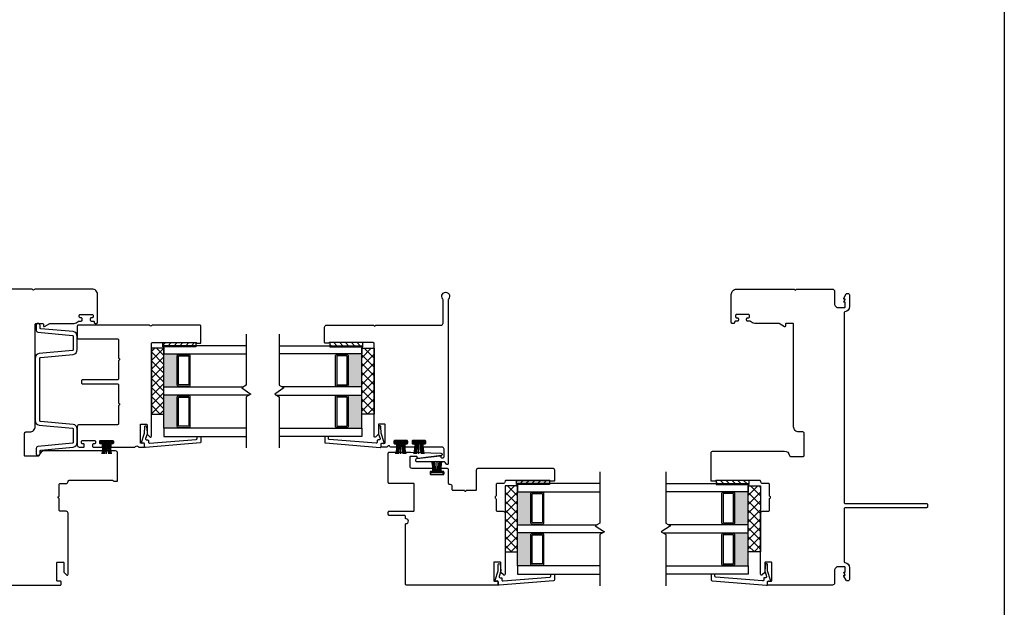
# Model space of a CAD drawing. Units: inches. Extents: x 22 to 111, y 129 to 236.
# Drawn here: x 78 to 93, y 144 to 153 of the extents above; entities that cross this region are included whole.
import ezdxf

# ---------------------------------------------------------------- set-up
doc = ezdxf.new("R2010")
doc.units = ezdxf.units.IN
doc.header["$MEASUREMENT"] = 0
pattern_1 = [(135, (319.089535, 109.22422), (-0.044194174, -0.044194174), [])]
pattern_2 = [(135, (324.949517, 107.13484), (-0.044194174, -0.044194174), [])]
pattern_3 = [(45, (-3378.26807, -1287.26371), (-0.067351921, 0.067351921), []), (135, (-3378.26807, -1287.26371), (-0.067351921, -0.067351921), [])]
pattern_4 = [(45, (-244.23554, -82.16082), (-0.044194174, 0.044194174), [])]

# ---------------------------------------------------------------- blocks, each defined once
blk = doc.blocks.new('zxc_151118_4724')
at = {"color": 6}
blk.add_line((-0.272, 0.445), (-0.106, 0.445), dxfattribs=at)
blk.add_lwpolyline([(1.41, 1.811, -0.270563), (1.405, 1.82), (1.405, 1.865, -0.414214), (1.415, 1.875), (1.665, 1.875, -0.414214), (1.68, 1.86), (1.68, 1.141, -0.267949), (1.673, 1.128, 0.57735), (1.673, 1.102, -0.267949), (1.68, 1.089), (1.68, 0.015, -0.414214), (1.665, 0), (1.487, 0, -0.414214), (1.472, 0.015), (1.472, 0.61, 0.414214), (1.457, 0.625), (1.188, 0.625, -0.267949), (1.175, 0.633, 0.57735), (1.15, 0.633, -0.267949), (1.137, 0.625), (0.867, 0.625, 0.414214), (0.852, 0.61), (0.852, 0.08, -0.414214), (0.837, 0.065), (0.805, 0.065, -0.414214), (0.79, 0.08), (0.79, 0.61, 0.414214), (0.775, 0.625), (0.506, 0.625, -0.267949), (0.493, 0.633, 0.57735), (0.467, 0.633, -0.267949), (0.454, 0.625), (0.185, 0.625, 0.414214), (0.17, 0.61), (0.17, 0.03, -0.414214), (0.14, 0), (-0.14, 0, -0.414214), (-0.17, 0.03), (-0.17, 0.092, -0.414214), (-0.155, 0.107), (-0.135, 0.107, -0.414214), (-0.12, 0.092), (-0.12, 0.08, 0.414214), (-0.105, 0.065), (-0.085, 0.065, 0.414214), (-0.07, 0.08), (-0.07, 0.26, 0.414214), (-0.085, 0.275), (-0.105, 0.275, 0.414214), (-0.12, 0.26), (-0.12, 0.247, -0.414214), (-0.135, 0.232), (-0.155, 0.232, -0.414214), (-0.17, 0.247), (-0.17, 0.367, -0.414214), (-0.155, 0.382), (-0.135, 0.382, -0.414214), (-0.12, 0.367), (-0.12, 0.355, 0.414214), (-0.105, 0.34), (-0.085, 0.34, 0.414214), (-0.07, 0.355), (-0.07, 0.535, 0.414214), (-0.085, 0.55), (-0.105, 0.55, 0.414214), (-0.12, 0.535), (-0.12, 0.522, -0.414214), (-0.135, 0.507), (-0.155, 0.507, -0.414214), (-0.17, 0.522), (-0.17, 0.871, -0.28969), (-0.161, 0.885, 0.632456), (-0.161, 0.921, -0.28969), (-0.17, 0.935), (-0.17, 1.008, -0.414215), (-0.16, 1.018), (-0.12, 1.018, -0.414213), (-0.11, 1.008), (-0.11, 0.968, 0.414214), (-0.1, 0.958), (0.17, 0.958, 0.414214), (0.18, 0.968), (0.18, 1.05, 0.414209), (0.17, 1.06), (0.028, 1.06, -0.198908), (0.021, 1.063), (-0.016, 1.099, -0.668179), (-0.005, 1.125), (1.401, 1.125, 0.414214), (1.416, 1.14), (1.416, 1.803, 0.270563)], format="xyb", close=True)
blk.add_lwpolyline([(-0.084, 0.541), (-0.106, 0.541), (-0.106, 0.349), (-0.084, 0.349)], close=True, dxfattribs=at)
for centre, start, end in [((-0.051, 1.777), 260.036, 267.5312), ((-0.051, 1.762), 260.036, 267.5312), ((-0.051, 1.747), 260.036, 267.5312), ((-0.051, 1.734), 260.036, 267.5312), ((-0.051, -0.844), 92.4688, 99.964), ((-0.051, -0.857), 92.4688, 99.964), ((-0.051, -0.872), 92.4688, 99.964), ((-0.051, -0.887), 92.4688, 99.964)]:
    blk.add_arc(centre, 1.277, start, end, dxfattribs=at)
blk = doc.blocks.new('zxc_161118_4721')
blk.add_lwpolyline([(1.318, 0.612, 0.57735), (1.343, 0.612, -0.267949), (1.356, 0.62), (1.525, 0.62, 0.414214), (1.54, 0.635), (1.54, 0.725, -0.414214), (1.57, 0.755), (1.574, 0.755, 0.414214), (1.589, 0.77), (1.589, 1.428, 0.276669), (1.581, 1.441, -0.276669), (1.575, 1.45), (1.575, 1.495, -0.414214), (1.585, 1.505), (2.004, 1.505, -0.414214), (2.034, 1.475), (2.034, 0.397, -0.371027), (1.965, 0.318, 0.371027), (1.953, 0.303), (1.953, 0.11, 0.414214), (1.968, 0.095), (2.303, 0.095, 0.414214), (2.323, 0.115), (2.323, 0.175, -0.414214), (2.403, 0.255), (3.954, 0.255, 0.414214), (3.969, 0.27), (3.969, 0.366, 0.414214), (3.954, 0.381), (3.929, 0.381, -0.57735), (3.92, 0.396), (3.967, 0.477, 0.131652), (3.969, 0.484), (3.969, 0.845, -0.229046), (3.999, 0.907, 0.229046), (4.005, 0.919), (4.005, 0.952, -0.414214), (4.02, 0.967), (4.04, 0.967, -0.414214), (4.055, 0.952), (4.055, 0.94, 0.414214), (4.07, 0.925), (4.09, 0.925, 0.414214), (4.105, 0.94), (4.105, 1.12, 0.414214), (4.09, 1.135), (4.07, 1.135, 0.414214), (4.055, 1.12), (4.055, 1.107, -0.414214), (4.04, 1.092), (4.02, 1.092, -0.414214), (4.005, 1.107), (4.005, 1.135, 0.414214), (3.99, 1.15), (3.984, 1.15, -0.414214), (3.969, 1.165), (3.969, 1.185, -0.414214), (3.984, 1.2), (4.404, 1.2), (4.409, 1.2, -0.414214), (4.489, 1.12), (4.489, 0.256, -0.267949), (4.481, 0.243, 0.57735), (4.481, 0.217, -0.267949), (4.489, 0.204), (4.489, -0.365, -0.414214), (4.474, -0.38), (2.049, -0.38, 0.414214), (2.034, -0.395), (2.034, -1.475, -0.414214), (2.004, -1.505), (1.585, -1.505, -0.414214), (1.575, -1.495), (1.575, -1.45, -0.276669), (1.581, -1.441, 0.276669), (1.589, -1.428), (1.589, -0.77, 0.414214), (1.574, -0.755), (1.57, -0.755, -0.414214), (1.54, -0.725), (1.54, -0.635, 0.414214), (1.525, -0.62), (1.356, -0.62, -0.267949), (1.343, -0.612, 0.57735), (1.318, -0.612, -0.267949), (1.305, -0.62), (1.135, -0.62, 0.414214), (1.12, -0.635), (1.12, -0.725, -0.414214), (1.09, -0.755), (0.165, -0.755, -0.668179), (0.154, -0.729), (0.191, -0.693, -0.198908), (0.198, -0.69), (0.34, -0.69, 0.414209), (0.35, -0.68), (0.35, -0.595, 0.414214), (0.34, -0.585), (0.07, -0.585, 0.414214), (0.06, -0.595), (0.06, -0.638, -0.414213), (0.05, -0.648), (0.01, -0.648, -0.414215), (0, -0.638), (0, 0.638, -0.414215), (0.01, 0.648), (0.05, 0.648, -0.414213), (0.06, 0.638), (0.06, 0.595, 0.414214), (0.07, 0.585), (0.34, 0.585, 0.414214), (0.35, 0.595), (0.35, 0.68, 0.414209), (0.34, 0.69), (0.198, 0.69, -0.198908), (0.191, 0.693), (0.154, 0.729, -0.668179), (0.165, 0.755), (1.09, 0.755, -0.414214), (1.12, 0.725), (1.12, 0.635, 0.414214), (1.135, 0.62), (1.305, 0.62, -0.267949)], format="xyb", close=True)

msp = doc.modelspace()

# ---------------------------------------------------------------- hatches: boundary and pattern name
h = msp.add_hatch()
h.set_pattern_fill('NET', color=256, scale=0.03, angle=45, style=0)
h.set_pattern_definition(pattern_3)
h.paths.add_polyline_path([(80.377, 146.993), (80.189, 146.993), (80.189, 147.993), (80.377, 147.993)])
h = msp.add_hatch()
h.set_pattern_fill('ANSI31', color=256, scale=0.5)
h.set_pattern_definition(pattern_4)
h.paths.add_polyline_path([(80.862, 148.031), (80.862, 148.077), (80.362, 148.077), (80.362, 148.031)])
h = msp.add_hatch()
h.set_pattern_fill('ANSI31', color=256, scale=0.5)
h.set_pattern_definition(pattern_4)
h.paths.add_polyline_path([(80.862, 148.015), (80.862, 148.031), (80.362, 148.031), (80.362, 148.015)])
h = msp.add_hatch()
h.set_pattern_fill('ANSI31', color=256, scale=0.5, angle=90)
h.set_pattern_definition(pattern_1)
h.paths.add_polyline_path([(82.892, 148.031), (82.892, 148.077), (83.392, 148.077), (83.392, 148.031)])
h = msp.add_hatch()
h.set_pattern_fill('ANSI31', color=256, scale=0.5, angle=90)
h.set_pattern_definition(pattern_1)
h.paths.add_polyline_path([(82.892, 148.015), (82.892, 148.031), (83.392, 148.031), (83.392, 148.015)])
h = msp.add_hatch()
h.set_pattern_fill('NET', color=256, scale=0.03, angle=135, style=0)
h.set_pattern_definition([(135, (1524.19243, -3024.80831), (-0.067351921, -0.067351921), []), (225, (1524.19243, -3024.80831), (0.067351921, -0.067351921), [])])
h.paths.add_polyline_path([(83.377, 146.993), (83.564, 146.993), (83.564, 147.993), (83.377, 147.993)])
h = msp.add_hatch(color=256)
h.dxf.hatch_style = 1
h.paths.add_polyline_path([(80.6, 147.906), (80.6, 147.896, 0.414214), (80.58, 147.876), (80.58, 147.435, 0.414214), (80.6, 147.415), (80.6, 147.406), (80.377, 147.406), (80.377, 147.906)])
h = msp.add_hatch(color=256)
h.dxf.hatch_style = 1
h.paths.add_polyline_path([(83.154, 147.906), (83.154, 147.896, -0.414214), (83.174, 147.876), (83.174, 147.435, -0.414214), (83.154, 147.415), (83.154, 147.406), (83.377, 147.406), (83.377, 147.906)])
h = msp.add_hatch(color=256)
h.dxf.hatch_style = 1
h.paths.add_polyline_path([(80.6, 147.281), (80.6, 147.271, 0.414214), (80.58, 147.251), (80.58, 146.81, 0.414214), (80.6, 146.79), (80.6, 146.781), (80.377, 146.781), (80.377, 147.281)])
h = msp.add_hatch(color=256)
h.dxf.hatch_style = 1
h.paths.add_polyline_path([(83.154, 147.281), (83.154, 147.271, -0.414214), (83.174, 147.251), (83.174, 146.81, -0.414214), (83.154, 146.79), (83.154, 146.781), (83.377, 146.781), (83.377, 147.281)])
h = msp.add_hatch()
h.set_pattern_fill('NET', color=256, scale=0.03, angle=45, style=0)
h.set_pattern_definition(pattern_3)
h.paths.add_polyline_path([(85.737, 144.904), (85.549, 144.904), (85.549, 145.904), (85.737, 145.904)])
h = msp.add_hatch()
h.set_pattern_fill('ANSI31', color=256, scale=0.5)
h.set_pattern_definition(pattern_4)
h.paths.add_polyline_path([(86.222, 145.941), (86.222, 145.988), (85.722, 145.988), (85.722, 145.941)])
h = msp.add_hatch()
h.set_pattern_fill('ANSI31', color=256, scale=0.5)
h.set_pattern_definition(pattern_4)
h.paths.add_polyline_path([(86.222, 145.925), (86.222, 145.941), (85.722, 145.941), (85.722, 145.925)])
h = msp.add_hatch()
h.set_pattern_fill('ANSI31', color=256, scale=0.5, angle=90)
h.set_pattern_definition(pattern_2)
h.paths.add_polyline_path([(88.751, 145.941), (88.751, 145.988), (89.251, 145.988), (89.251, 145.941)])
h = msp.add_hatch()
h.set_pattern_fill('ANSI31', color=256, scale=0.5, angle=90)
h.set_pattern_definition(pattern_2)
h.paths.add_polyline_path([(88.751, 145.925), (88.751, 145.941), (89.251, 145.941), (89.251, 145.925)])
h = msp.add_hatch()
h.set_pattern_fill('NET', color=256, scale=0.03, angle=135, style=0)
h.set_pattern_definition([(135, (1530.05241, -3026.89769), (-0.067351921, -0.067351921), []), (225, (1530.05241, -3026.89769), (0.067351921, -0.067351921), [])])
h.paths.add_polyline_path([(89.237, 144.904), (89.424, 144.904), (89.424, 145.904), (89.237, 145.904)])
h = msp.add_hatch(color=256)
h.dxf.hatch_style = 1
h.paths.add_polyline_path([(85.959, 145.816), (85.959, 145.806, 0.414214), (85.94, 145.787), (85.94, 145.346, 0.414214), (85.959, 145.326), (85.959, 145.316), (85.737, 145.316), (85.737, 145.816)])
h = msp.add_hatch(color=256)
h.dxf.hatch_style = 1
h.paths.add_polyline_path([(89.014, 145.816), (89.014, 145.806, -0.414214), (89.034, 145.787), (89.034, 145.346, -0.414214), (89.014, 145.326), (89.014, 145.316), (89.237, 145.316), (89.237, 145.816)])
h = msp.add_hatch(color=256)
h.dxf.hatch_style = 1
h.paths.add_polyline_path([(85.959, 145.191), (85.959, 145.181, 0.414214), (85.94, 145.162), (85.94, 144.721, 0.414214), (85.959, 144.701), (85.959, 144.691), (85.737, 144.691), (85.737, 145.191)])
h = msp.add_hatch(color=256)
h.dxf.hatch_style = 1
h.paths.add_polyline_path([(89.014, 145.191), (89.014, 145.181, -0.414214), (89.034, 145.162), (89.034, 144.721, -0.414214), (89.014, 144.701), (89.014, 144.691), (89.237, 144.691), (89.237, 145.191)])

# ---------------------------------------------------------------- linework, layer by layer
at = {"color": 6}
for p, q in [((80.862, 148.031), (80.362, 148.031)), ((82.892, 148.031), (83.392, 148.031)), ((83.969, 146.39), (83.969, 146.556)), ((84.244, 146.39), (84.244, 146.556)), ((84.514, 146.272), (84.514, 146.106)), ((86.222, 145.941), (85.722, 145.941)), ((88.751, 145.941), (89.251, 145.941))]:
    msp.add_line(p, q, dxfattribs=at)
for p, q in [((80.377, 147.406), (80.377, 147.906)), ((80.6, 147.896), (80.6, 147.906)), ((80.6, 147.896), (80.757, 147.896)), ((80.757, 147.896), (80.757, 147.906)), ((82.997, 147.896), (82.997, 147.906)), ((83.154, 147.896), (82.997, 147.896)), ((83.154, 147.896), (83.154, 147.906)), ((83.377, 147.406), (83.377, 147.906)), ((80.6, 147.415), (80.757, 147.415)), ((80.6, 147.415), (80.6, 147.406)), ((80.757, 147.415), (80.757, 147.406)), ((82.997, 147.415), (82.997, 147.406)), ((83.154, 147.415), (82.997, 147.415)), ((83.154, 147.415), (83.154, 147.406)), ((80.377, 146.781), (80.377, 147.281)), ((80.6, 147.271), (80.6, 147.281)), ((80.6, 147.271), (80.757, 147.271)), ((80.757, 147.271), (80.757, 147.281)), ((82.997, 147.271), (82.997, 147.281)), ((83.154, 147.271), (82.997, 147.271)), ((83.154, 147.271), (83.154, 147.281)), ((83.377, 146.781), (83.377, 147.281)), ((80.6, 146.79), (80.757, 146.79)), ((80.6, 146.79), (80.6, 146.781)), ((80.757, 146.79), (80.757, 146.781)), ((82.997, 146.79), (82.997, 146.781)), ((83.154, 146.79), (82.997, 146.79)), ((83.154, 146.79), (83.154, 146.781)), ((85.737, 145.316), (85.737, 145.816)), ((85.959, 145.806), (85.959, 145.816)), ((85.96, 145.806), (86.117, 145.806)), ((86.117, 145.806), (86.117, 145.816)), ((88.857, 145.806), (88.857, 145.816)), ((89.014, 145.806), (88.857, 145.806)), ((89.014, 145.806), (89.014, 145.816)), ((89.237, 145.316), (89.237, 145.816)), ((85.959, 145.326), (85.959, 145.316)), ((85.96, 145.326), (86.117, 145.326)), ((86.117, 145.326), (86.117, 145.316)), ((88.857, 145.326), (88.857, 145.316)), ((89.014, 145.326), (88.857, 145.326)), ((89.014, 145.326), (89.014, 145.316)), ((85.737, 144.691), (85.737, 145.191)), ((85.959, 145.181), (85.959, 145.191)), ((85.96, 145.181), (86.117, 145.181)), ((86.117, 145.181), (86.117, 145.191)), ((88.857, 145.181), (88.857, 145.191)), ((89.014, 145.181), (88.857, 145.181)), ((89.014, 145.181), (89.014, 145.191)), ((89.237, 144.691), (89.237, 145.191)), ((85.959, 144.701), (85.959, 144.691)), ((85.96, 144.701), (86.117, 144.701)), ((86.117, 144.701), (86.117, 144.691)), ((88.857, 144.701), (88.857, 144.691)), ((89.014, 144.701), (88.857, 144.701)), ((89.014, 144.701), (89.014, 144.691))]:
    msp.add_line(p, q)
for points in [[(93.119, 195.494), (93.119, 129.04), (45.492, 129.04), (45.492, 195.494)], [(81.627, 148.206), (81.627, 147.43), (81.558, 147.39), (81.696, 147.296), (81.627, 147.256), (81.627, 146.481)], [(82.127, 148.206), (82.127, 147.43), (82.196, 147.39), (82.058, 147.296), (82.127, 147.256), (82.127, 146.481)], [(81.627, 148.031), (80.377, 148.031), (80.377, 147.906), (81.627, 147.906)], [(82.127, 148.031), (83.377, 148.031), (83.377, 147.906), (82.127, 147.906)], [(81.669, 147.281), (80.377, 147.281), (80.377, 147.406), (81.585, 147.406)], [(82.085, 147.281), (83.377, 147.281), (83.377, 147.406), (82.169, 147.406)], [(81.627, 146.781), (80.377, 146.781), (80.377, 146.656), (81.627, 146.656)], [(82.127, 146.781), (83.377, 146.781), (83.377, 146.656), (82.127, 146.656)], [(86.987, 146.116), (86.987, 145.341), (86.918, 145.301), (87.056, 145.207), (86.987, 145.167), (86.987, 144.391)], [(87.987, 146.116), (87.987, 145.341), (88.056, 145.301), (87.918, 145.207), (87.987, 145.167), (87.987, 144.391)], [(86.987, 145.941), (85.737, 145.941), (85.737, 145.816), (86.987, 145.816)], [(87.987, 145.941), (89.237, 145.941), (89.237, 145.816), (87.987, 145.816)], [(87.029, 145.191), (85.737, 145.191), (85.737, 145.316), (86.945, 145.316)], [(87.945, 145.191), (89.237, 145.191), (89.237, 145.316), (88.029, 145.316)], [(86.987, 144.691), (85.737, 144.691), (85.737, 144.566), (86.987, 144.566)], [(87.987, 144.691), (89.237, 144.691), (89.237, 144.566), (87.987, 144.566)]]:
    msp.add_lwpolyline(points)
for points in [[(82.814, 148.077), (82.814, 148.312, -0.414214), (82.844, 148.342), (83.548, 148.342, -0.267949), (83.561, 148.335, 0.57735), (83.587, 148.335, -0.267949), (83.6, 148.342), (84.579, 148.342, 0.414214), (84.609, 148.372), (84.609, 148.725, 0.111183), (84.608, 148.731), (84.596, 148.757, -1.581139), (84.704, 148.757), (84.691, 148.729, 0.111183), (84.689, 148.722), (84.689, 146.242, -0.736861), (84.662, 146.234), (84.644, 146.261, 0.247198), (84.631, 146.267), (84.214, 146.267, -0.414214), (84.199, 146.282), (84.199, 146.305, -0.379134), (84.212, 146.32), (84.56, 146.362, -0.450186), (84.577, 146.347), (84.577, 146.342, 0.414214), (84.587, 146.332), (84.609, 146.332, 0.414214), (84.624, 146.347), (84.624, 146.462, 0.414214), (84.594, 146.492), (84.322, 146.492, -0.414214), (84.307, 146.507), (84.307, 146.527, -0.414214), (84.322, 146.542), (84.334, 146.542, 0.414214), (84.349, 146.557), (84.349, 146.572), (84.349, 146.577, 0.414214), (84.334, 146.592), (84.154, 146.592, 0.414214), (84.139, 146.577), (84.139, 146.557, 0.414214), (84.154, 146.542), (84.167, 146.542, -0.414214), (84.182, 146.527), (84.182, 146.507, -0.414214), (84.167, 146.492), (84.047, 146.492, -0.414214), (84.032, 146.507), (84.032, 146.527, -0.414214), (84.047, 146.542), (84.059, 146.542, 0.414214), (84.074, 146.557), (84.074, 146.572), (84.074, 146.577, 0.414214), (84.059, 146.592), (83.879, 146.592, 0.414214), (83.864, 146.577), (83.864, 146.557, 0.414214), (83.879, 146.542), (83.892, 146.542, -0.414214), (83.907, 146.527), (83.907, 146.507, -0.414214), (83.892, 146.492), (83.818, 146.492, -0.28969), (83.805, 146.501, 0.632456), (83.768, 146.501, -0.28969), (83.755, 146.492), (83.681, 146.492, -0.414215), (83.671, 146.502), (83.671, 146.542, -0.414213), (83.681, 146.552), (83.721, 146.552, 0.414214), (83.731, 146.562), (83.731, 146.832, 0.414214), (83.721, 146.842), (83.639, 146.842, 0.414209), (83.629, 146.832), (83.629, 146.69, -0.198908), (83.627, 146.683), (83.59, 146.646, -0.668179), (83.564, 146.657), (83.564, 148.062, 0.414214), (83.549, 148.077), (82.887, 148.077, 0.270563), (82.878, 148.072, -0.270563), (82.869, 148.067), (82.824, 148.067, -0.414214)], [(78.992, 148.185, -0.369227), (79.004, 148.17), (79.004, 147.972, -0.369227), (78.992, 147.958), (78.488, 147.911, 0.369227), (78.424, 147.837), (78.424, 146.899, 0.369227), (78.488, 146.825), (78.992, 146.778, -0.369227), (79.004, 146.763), (79.004, 146.566, -0.369227), (78.992, 146.551), (78.464, 146.501, 0.369227), (78.439, 146.471), (78.439, 146.398, 1), (78.499, 146.398), (78.499, 146.432, -0.369227), (78.512, 146.447), (79.001, 146.492, 0.369227), (79.064, 146.566), (79.064, 146.763, 0.369227), (79.001, 146.837), (78.507, 146.883, -0.369227), (78.494, 146.897), (78.494, 147.838, -0.369227), (78.507, 147.853), (79.001, 147.898, 0.369227), (79.064, 147.972), (79.064, 148.17, 0.369227), (79.001, 148.244), (78.512, 148.289, -0.369227), (78.499, 148.303), (78.499, 148.338, 1), (78.439, 148.338), (78.439, 148.265, 0.369227), (78.464, 148.235)], [(80.757, 147.445, -0.414214), (80.747, 147.435), (80.609, 147.435, -0.414214), (80.6, 147.445), (80.6, 147.866, -0.414214), (80.609, 147.876), (80.747, 147.876, -0.414214), (80.757, 147.866)], [(82.997, 147.445, 0.414214), (83.006, 147.435), (83.145, 147.435, 0.414214), (83.154, 147.445), (83.154, 147.866, 0.414214), (83.145, 147.876), (83.006, 147.876, 0.414214), (82.997, 147.866)], [(80.757, 146.82, -0.414214), (80.747, 146.81), (80.609, 146.81, -0.414214), (80.6, 146.82), (80.6, 147.241, -0.414214), (80.609, 147.251), (80.747, 147.251, -0.414214), (80.757, 147.241)], [(82.997, 146.82, 0.414214), (83.006, 146.81), (83.145, 146.81, 0.414214), (83.154, 146.82), (83.154, 147.241, 0.414214), (83.145, 147.251), (83.006, 147.251, 0.414214), (82.997, 147.241)], [(80.882, 146.652), (80.937, 146.653), (80.938, 146.57, -0.395205), (80.925, 146.555), (80.099, 146.486, -0.438674), (80.083, 146.501), (80.083, 146.541, 0.440011), (80.072, 146.551), (80.049, 146.549, -0.537319), (80.039, 146.562), (80.085, 146.703), (80.086, 146.801, -0.897745), (80.116, 146.805), (80.124, 146.712, -0.102623), (80.122, 146.688), (80.1, 146.621, 0.509525), (80.114, 146.601), (80.128, 146.601, -0.414214), (80.143, 146.586), (80.143, 146.567, 0.438674), (80.159, 146.552), (80.869, 146.61, 0.395205), (80.882, 146.626)], [(82.872, 146.652), (82.817, 146.653), (82.816, 146.57, 0.395205), (82.829, 146.555), (83.655, 146.486, 0.438674), (83.671, 146.501), (83.671, 146.541, -0.440011), (83.682, 146.551), (83.705, 146.549, 0.537319), (83.715, 146.562), (83.669, 146.703), (83.668, 146.801, 0.897745), (83.638, 146.805), (83.63, 146.712, 0.102623), (83.632, 146.688), (83.654, 146.621, -0.509525), (83.64, 146.601), (83.626, 146.601, 0.414214), (83.611, 146.586), (83.611, 146.567, -0.438674), (83.595, 146.552), (82.885, 146.61, -0.395205), (82.872, 146.626)], [(85.484, 144.597), (85.484, 144.74, 0.414209), (85.474, 144.75), (85.389, 144.75, 0.414214), (85.379, 144.74), (85.379, 144.47, 0.414214), (85.389, 144.46), (85.433, 144.46, -0.414213), (85.443, 144.45), (85.443, 144.41, -0.414215), (85.433, 144.4), (84.054, 144.4, -0.414214), (84.039, 144.415), (84.039, 145.317, -0.375846), (84.052, 145.332, 0.875342), (84.052, 145.406, -0.375846), (84.039, 145.421), (84.039, 145.44, 0.414214), (84.024, 145.455), (83.794, 145.455, -0.414214), (83.779, 145.47), (83.779, 145.505, -0.414214), (83.794, 145.52), (84.159, 145.52, 0.414214), (84.174, 145.535), (84.174, 145.925, 0.414214), (84.159, 145.94), (83.795, 145.94, -0.414214), (83.78, 145.955), (83.78, 146.401, -0.414214), (83.795, 146.416), (84.12, 146.416, -0.008727), (84.12, 146.416), (84.575, 146.4, -0.404026), (84.595, 146.38), (84.595, 146.375, -0.379134), (84.586, 146.365), (84.234, 146.322, -0.450186), (84.217, 146.337), (84.217, 146.341, 0.414214), (84.207, 146.351), (84.119, 146.351, 0.414214), (84.104, 146.336), (84.104, 146.205, 0.414214), (84.134, 146.175), (84.442, 146.175, -0.414214), (84.457, 146.16), (84.457, 146.14, -0.414214), (84.442, 146.125), (84.429, 146.125, 0.414214), (84.414, 146.11), (84.414, 146.09, 0.414214), (84.429, 146.075), (84.609, 146.075, 0.414214), (84.624, 146.09), (84.624, 146.11, 0.414214), (84.609, 146.125), (84.597, 146.125, -0.414214), (84.582, 146.14), (84.582, 146.16, -0.414214), (84.597, 146.175), (84.659, 146.175, -0.414214), (84.689, 146.145), (84.689, 145.945, 0.414214), (84.704, 145.93), (84.714, 145.93, -0.414214), (84.744, 145.9), (84.744, 145.855, 0.414214), (84.759, 145.84), (84.921, 145.84, -0.267949), (84.934, 145.832, 0.57735), (84.96, 145.832, -0.267949), (84.973, 145.84), (85.104, 145.84, 0.414214), (85.119, 145.855), (85.119, 146.145, -0.414214), (85.149, 146.175), (86.269, 146.175, -0.414214), (86.299, 146.145), (86.299, 145.985, -0.414214), (86.289, 145.975), (86.244, 145.975, -0.276669), (86.236, 145.98, 0.276669), (86.222, 145.988), (85.564, 145.988, 0.414214), (85.549, 145.973), (85.549, 145.97, -0.414214), (85.519, 145.94), (85.429, 145.94, 0.414214), (85.414, 145.925), (85.414, 145.756, -0.267949), (85.407, 145.743, 0.57735), (85.407, 145.717, -0.267949), (85.414, 145.704), (85.414, 145.535, 0.414214), (85.429, 145.52), (85.519, 145.52, -0.414214), (85.549, 145.49), (85.549, 144.565, -0.668179), (85.524, 144.554), (85.487, 144.59, -0.198908)], [(86.117, 145.356, -0.414214), (86.107, 145.346), (85.969, 145.346, -0.414214), (85.959, 145.356), (85.959, 145.777, -0.414214), (85.969, 145.787), (86.107, 145.787, -0.414214), (86.117, 145.777)], [(88.857, 145.356, 0.414214), (88.866, 145.346), (89.005, 145.346, 0.414214), (89.014, 145.356), (89.014, 145.777, 0.414214), (89.005, 145.787), (88.866, 145.787, 0.414214), (88.857, 145.777)], [(86.117, 144.731, -0.414214), (86.107, 144.721), (85.969, 144.721, -0.414214), (85.959, 144.731), (85.959, 145.152, -0.414214), (85.969, 145.162), (86.107, 145.162, -0.414214), (86.117, 145.152)], [(88.857, 144.731, 0.414214), (88.866, 144.721), (89.005, 144.721, 0.414214), (89.014, 144.731), (89.014, 145.152, 0.414214), (89.005, 145.162), (88.866, 145.162, 0.414214), (88.857, 145.152)], [(86.242, 144.563), (86.297, 144.564), (86.298, 144.481, -0.395205), (86.285, 144.466), (85.459, 144.397, -0.438674), (85.443, 144.412), (85.443, 144.452, 0.440011), (85.432, 144.462), (85.409, 144.46, -0.537319), (85.399, 144.473), (85.444, 144.614), (85.446, 144.712, -0.897745), (85.476, 144.715), (85.484, 144.623, -0.102623), (85.482, 144.599), (85.46, 144.532, 0.509525), (85.474, 144.512), (85.488, 144.512, -0.414214), (85.503, 144.497), (85.503, 144.477, 0.438674), (85.519, 144.462), (86.229, 144.521, 0.395205), (86.242, 144.536)], [(88.732, 144.563), (88.677, 144.564), (88.676, 144.481, 0.395205), (88.689, 144.466), (89.515, 144.397, 0.438674), (89.531, 144.412), (89.531, 144.452, -0.440011), (89.542, 144.462), (89.565, 144.46, 0.537319), (89.575, 144.473), (89.529, 144.614), (89.528, 144.712, 0.897745), (89.498, 144.715), (89.49, 144.623, 0.102623), (89.492, 144.599), (89.514, 144.532, -0.509525), (89.5, 144.512), (89.486, 144.512, 0.414214), (89.471, 144.497), (89.471, 144.477, -0.438674), (89.455, 144.462), (88.745, 144.521, -0.395205), (88.731, 144.536)]]:
    msp.add_lwpolyline(points, format="xyb", close=True)
for points in [[(90.705, 145.573), (90.705, 145.573, 0.414214), (90.69, 145.558), (90.69, 144.758, 0.368532), (90.702, 144.743, -0.368532), (90.77, 144.664), (90.77, 144.484, -0.414214), (90.75, 144.464), (90.734, 144.464, -0.267949), (90.721, 144.472), (90.685, 144.534), (90.685, 144.549), (90.705, 144.549), (90.705, 144.555), (90.685, 144.589), (90.685, 144.594), (90.705, 144.594), (90.705, 144.664, 0.414214), (90.69, 144.679), (90.605, 144.679, 0.414214), (90.545, 144.619), (90.545, 144.43, -0.414214), (90.515, 144.4), (89.541, 144.4, -0.414215), (89.531, 144.41), (89.531, 144.45, -0.414213), (89.541, 144.46), (89.584, 144.46, 0.414214), (89.594, 144.47), (89.594, 144.74, 0.414214), (89.584, 144.75), (89.499, 144.75, 0.414209), (89.489, 144.74), (89.489, 144.597, -0.198908), (89.487, 144.59), (89.45, 144.554, -0.668179), (89.424, 144.565), (89.424, 145.49, -0.414214), (89.454, 145.52), (89.544, 145.52, 0.414214), (89.559, 145.535), (89.559, 145.704, -0.267949), (89.567, 145.717, 0.57735), (89.567, 145.743, -0.267949), (89.559, 145.756), (89.559, 145.925, 0.414214), (89.544, 145.94), (89.454, 145.94, -0.434158), (89.425, 145.972, 0.434158), (89.41, 145.988), (88.751, 145.988, 0.276669), (88.738, 145.98, -0.276669), (88.729, 145.975), (88.684, 145.975, -0.414214), (88.674, 145.985), (88.674, 146.403, -0.414214), (88.704, 146.433), (89.783, 146.433, -0.371027), (89.862, 146.365, 0.371027), (89.877, 146.352), (90.07, 146.352, 0.414214), (90.085, 146.367), (90.085, 146.702, 0.414214), (90.065, 146.722), (90.005, 146.722, -0.414214), (89.925, 146.802), (89.925, 148.353, 0.414214), (89.91, 148.368), (89.814, 148.368, 0.414214), (89.799, 148.353), (89.799, 148.328, -0.57735), (89.784, 148.319), (89.703, 148.366, 0.131652), (89.695, 148.368), (89.335, 148.368, -0.229046), (89.272, 148.398, 0.229046), (89.26, 148.404), (89.227, 148.404, -0.414214), (89.212, 148.419), (89.212, 148.439, -0.414214), (89.227, 148.454), (89.24, 148.454, 0.414214), (89.255, 148.469), (89.255, 148.489, 0.414214), (89.24, 148.504), (89.06, 148.504, 0.414214), (89.045, 148.489), (89.045, 148.469, 0.414214), (89.06, 148.454), (89.072, 148.454, -0.414214), (89.087, 148.439), (89.087, 148.419, -0.414214), (89.072, 148.404), (89.045, 148.404, 0.414214), (89.03, 148.389), (89.03, 148.383, -0.414214), (89.015, 148.368), (88.995, 148.368, -0.414214), (88.98, 148.383), (88.98, 148.803), (88.98, 148.808, -0.414214), (89.06, 148.888), (89.924, 148.888, -0.267949), (89.937, 148.881, 0.57735), (89.963, 148.881, -0.267949), (89.976, 148.888), (90.515, 148.888, -0.414214), (90.545, 148.858), (90.545, 148.668, 0.414214), (90.605, 148.608), (90.69, 148.608, 0.414214), (90.705, 148.623), (90.705, 148.693), (90.685, 148.693), (90.685, 148.698), (90.705, 148.733), (90.705, 148.738), (90.685, 148.738), (90.685, 148.754), (90.721, 148.816, -0.267949), (90.734, 148.823), (90.75, 148.823, -0.414214), (90.77, 148.803), (90.77, 148.623, -0.368532), (90.702, 148.544, 0.368532), (90.69, 148.529), (90.69, 145.653, 0.414214), (90.705, 145.638)], [(80.6, 147.415, -0.414214), (80.58, 147.435), (80.58, 147.876, -0.414214), (80.6, 147.896)], [(80.757, 147.415, 0.414214), (80.777, 147.435), (80.777, 147.876, 0.414214), (80.757, 147.896)], [(82.997, 147.415, -0.414214), (82.977, 147.435), (82.977, 147.876, -0.414214), (82.997, 147.896)], [(83.154, 147.415, 0.414214), (83.174, 147.435), (83.174, 147.876, 0.414214), (83.154, 147.896)], [(80.6, 146.79, -0.414214), (80.58, 146.81), (80.58, 147.251, -0.414214), (80.6, 147.271)], [(80.757, 146.79, 0.414214), (80.777, 146.81), (80.777, 147.251, 0.414214), (80.757, 147.271)], [(82.997, 146.79, -0.414214), (82.977, 146.81), (82.977, 147.251, -0.414214), (82.997, 147.271)], [(83.154, 146.79, 0.414214), (83.174, 146.81), (83.174, 147.251, 0.414214), (83.154, 147.271)], [(85.959, 145.326, -0.414214), (85.94, 145.346), (85.94, 145.787, -0.414214), (85.959, 145.806)], [(86.117, 145.326, 0.414214), (86.137, 145.346), (86.137, 145.787, 0.414214), (86.117, 145.806)], [(88.857, 145.326, -0.414214), (88.837, 145.346), (88.837, 145.787, -0.414214), (88.857, 145.806)], [(89.014, 145.326, 0.414214), (89.034, 145.346), (89.034, 145.787, 0.414214), (89.014, 145.806)], [(90.705, 145.638), (91.941, 145.638, -0.414214), (91.956, 145.623), (91.956, 145.588, -0.414214), (91.941, 145.573), (90.705, 145.573)], [(85.959, 144.701, -0.414214), (85.94, 144.721), (85.94, 145.162, -0.414214), (85.959, 145.181)], [(86.117, 144.701, 0.414214), (86.137, 144.721), (86.137, 145.162, 0.414214), (86.117, 145.181)], [(88.857, 144.701, -0.414214), (88.837, 144.721), (88.837, 145.162, -0.414214), (88.857, 145.181)], [(89.014, 144.701, 0.414214), (89.034, 144.721), (89.034, 145.162, 0.414214), (89.014, 145.181)]]:
    msp.add_lwpolyline(points, format="xyb")
for points in [[(80.189, 146.993), (80.377, 146.993), (80.377, 147.993), (80.189, 147.993)], [(83.564, 146.993), (83.377, 146.993), (83.377, 147.993), (83.564, 147.993)], [(85.549, 144.904), (85.737, 144.904), (85.737, 145.904), (85.549, 145.904)], [(89.424, 144.904), (89.237, 144.904), (89.237, 145.904), (89.424, 145.904)]]:
    msp.add_lwpolyline(points, close=True)
for points in [[(80.862, 148.077), (80.862, 148.031), (80.862, 148.015), (80.362, 148.015), (80.362, 148.031), (80.362, 148.077)], [(82.892, 148.077), (82.892, 148.031), (82.892, 148.015), (83.392, 148.015), (83.392, 148.031), (83.392, 148.077)], [(84.066, 146.578), (84.066, 146.556), (83.873, 146.556), (83.873, 146.578)], [(84.341, 146.578), (84.341, 146.556), (84.148, 146.556), (84.148, 146.578)], [(84.611, 146.083), (84.611, 146.106), (84.418, 146.106), (84.418, 146.083)], [(86.222, 145.988), (86.222, 145.941), (86.222, 145.925), (85.722, 145.925), (85.722, 145.941), (85.722, 145.988)], [(88.751, 145.988), (88.751, 145.941), (88.751, 145.925), (89.251, 145.925), (89.251, 145.941), (89.251, 145.988)]]:
    msp.add_lwpolyline(points, close=True, dxfattribs=at)
for centre, start, end in [((82.638, 146.611), 350.036, 357.5312), ((82.652, 146.611), 350.036, 357.5312), ((82.667, 146.611), 350.036, 357.5312), ((82.68, 146.611), 350.036, 357.5312), ((85.259, 146.611), 182.4688, 189.964), ((85.272, 146.611), 182.4688, 189.964), ((85.286, 146.611), 182.4688, 189.964), ((85.301, 146.611), 182.4688, 189.964), ((82.913, 146.611), 350.036, 357.5312), ((82.927, 146.611), 350.036, 357.5312), ((82.942, 146.611), 350.036, 357.5312), ((82.955, 146.611), 350.036, 357.5312), ((85.534, 146.611), 182.4688, 189.964), ((85.547, 146.611), 182.4688, 189.964), ((85.561, 146.611), 182.4688, 189.964), ((85.576, 146.611), 182.4688, 189.964), ((83.183, 146.051), 2.4688, 9.964), ((83.197, 146.051), 2.4688, 9.964), ((83.212, 146.051), 2.4688, 9.964), ((83.225, 146.051), 2.4688, 9.964), ((85.804, 146.051), 170.036, 177.5312), ((85.817, 146.051), 170.036, 177.5312), ((85.831, 146.051), 170.036, 177.5312), ((85.846, 146.051), 170.036, 177.5312)]:
    msp.add_arc(centre, 1.277, start, end, dxfattribs=at)

# ---------------------------------------------------------------- block references
at = {"extrusion": (0, 0, -1), "zscale": -1, "rotation": 90}
for name, p in [('zxc_161118_4721', (-78.17, 144.4)), ('zxc_151118_4724', (-79.064, 146.662))]:
    msp.add_blockref(name, p, dxfattribs=at)

doc.saveas('drawing.dxf')
